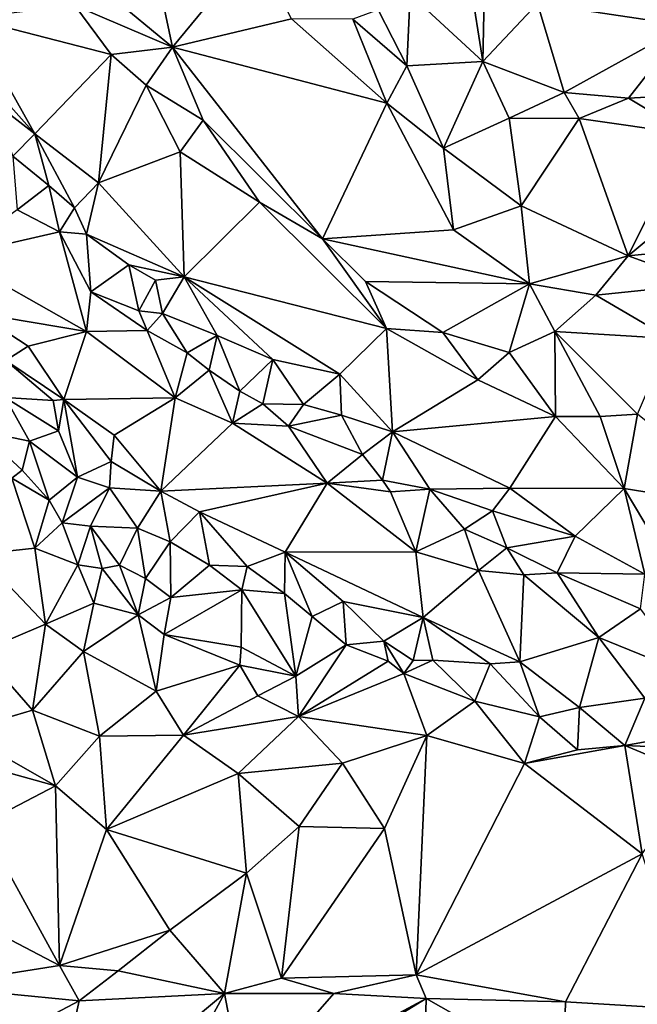
# Model space of a CAD drawing. Units: metres. Extents: x 23.6 to 29.4, y -15.5 to 8.9.
# Drawn here: x 25.5 to 26.1, y 0.5 to 1.5 of the extents above; entities that cross this region are included whole.
import ezdxf

# ---------------------------------------------------------------- set-up
doc = ezdxf.new("R2010")
doc.units = ezdxf.units.M

msp = doc.modelspace()

# ---------------------------------------------------------------- linework, layer by layer
at = {"layer": '1'}
for points in [[(25.16824, 2.55393, -1.5368), (25.52179, 5.50277, -1.54708), (28.37578, 0.43929, -1.56685)], [(25.52179, 5.50277, -1.54708), (27.34602, 3.62039, -1.5592), (28.37578, 0.43929, -1.56685)], [(25.16824, 2.55393, -1.5368), (28.37578, 0.43929, -1.56685), (24.54971, 0.01, -1.5295)], [(26.021, 1.6554, -0.9259), (26.01344, 1.50994, -0.88249), (26.16065, 1.48813, -0.82269)], [(26.19501, 1.64778, -0.86904), (26.021, 1.6554, -0.9259), (26.16065, 1.48813, -0.82269)], [(25.88703, 1.51915, -0.9318), (25.95921, 1.45229, -0.90065), (25.93469, 1.6076, -0.92919)], [(25.93469, 1.6076, -0.92919), (25.95921, 1.45229, -0.90065), (25.96174, 1.57951, -0.91802)], [(25.62413, 1.59139, -0.91408), (25.58791, 1.51855, -0.90588), (25.65042, 1.46631, -0.91984)], [(25.62413, 1.59139, -0.91408), (25.65042, 1.46631, -0.91984), (25.73231, 1.56599, -0.91644)], [(25.96174, 1.57951, -0.91802), (25.95921, 1.45229, -0.90065), (26.01344, 1.50994, -0.88249)], [(25.73231, 1.56599, -0.91644), (25.65042, 1.46631, -0.91984), (25.7688, 1.49468, -0.93763)], [(25.58791, 1.51855, -0.90588), (25.55358, 1.50782, -0.88452), (25.65042, 1.46631, -0.91984)], [(25.88703, 1.51915, -0.9318), (25.85507, 1.50349, -0.94358), (25.88369, 1.44781, -0.94086)], [(25.88703, 1.51915, -0.9318), (25.88369, 1.44781, -0.94086), (25.95921, 1.45229, -0.90065)], [(26.01344, 1.50994, -0.88249), (25.95921, 1.45229, -0.90065), (26.04007, 1.4215, -0.85307)], [(26.01344, 1.50994, -0.88249), (26.04007, 1.4215, -0.85307), (26.16065, 1.48813, -0.82269)], [(25.55358, 1.50782, -0.88452), (25.44915, 1.49544, -0.74504), (25.58945, 1.45903, -0.88396)], [(25.55358, 1.50782, -0.88452), (25.58945, 1.45903, -0.88396), (25.65042, 1.46631, -0.91984)], [(25.85507, 1.50349, -0.94358), (25.8299, 1.49421, -0.94528), (25.88369, 1.44781, -0.94086)], [(25.44915, 1.49544, -0.74504), (25.45001, 1.4516, -0.72549), (25.51355, 1.38008, -0.74411)], [(25.58945, 1.45903, -0.88396), (25.44915, 1.49544, -0.74504), (25.51355, 1.38008, -0.74411)], [(25.7688, 1.49468, -0.93763), (25.65042, 1.46631, -0.91984), (25.86354, 1.41065, -0.94842)], [(25.7688, 1.49468, -0.93763), (25.86354, 1.41065, -0.94842), (25.8299, 1.49421, -0.94528)], [(25.8299, 1.49421, -0.94528), (25.86354, 1.41065, -0.94842), (25.88369, 1.44781, -0.94086)], [(26.16065, 1.48813, -0.82269), (26.04007, 1.4215, -0.85307), (26.10403, 1.41585, -0.82655)], [(26.16065, 1.48813, -0.82269), (26.10403, 1.41585, -0.82655), (26.1453, 1.41813, -0.81454)], [(25.65042, 1.46631, -0.91984), (25.58945, 1.45903, -0.88396), (25.62429, 1.42849, -0.90165)], [(25.65042, 1.46631, -0.91984), (25.62429, 1.42849, -0.90165), (25.68107, 1.39385, -0.9148)], [(25.65042, 1.46631, -0.91984), (25.68107, 1.39385, -0.9148), (25.79978, 1.27584, -0.93813)], [(25.65042, 1.46631, -0.91984), (25.79978, 1.27584, -0.93813), (25.86354, 1.41065, -0.94842)], [(25.45001, 1.4516, -0.72549), (25.4717, 1.41268, -0.7324), (25.51355, 1.38008, -0.74411)], [(25.58945, 1.45903, -0.88396), (25.51355, 1.38008, -0.74411), (25.57708, 1.33155, -0.77182)], [(25.62429, 1.42849, -0.90165), (25.58945, 1.45903, -0.88396), (25.57708, 1.33155, -0.77182)], [(25.88369, 1.44781, -0.94086), (25.92002, 1.36611, -0.94133), (25.95921, 1.45229, -0.90065)], [(25.95921, 1.45229, -0.90065), (25.92002, 1.36611, -0.94133), (25.98547, 1.39571, -0.89372)], [(25.95921, 1.45229, -0.90065), (25.98547, 1.39571, -0.89372), (26.04007, 1.4215, -0.85307)], [(25.88369, 1.44781, -0.94086), (25.86354, 1.41065, -0.94842), (25.92002, 1.36611, -0.94133)], [(25.62429, 1.42849, -0.90165), (25.57708, 1.33155, -0.77182), (25.65808, 1.36228, -0.88653)], [(25.62429, 1.42849, -0.90165), (25.65808, 1.36228, -0.88653), (25.68107, 1.39385, -0.9148)], [(26.04007, 1.4215, -0.85307), (25.98547, 1.39571, -0.89372), (26.0548, 1.39543, -0.85858)], [(26.04007, 1.4215, -0.85307), (26.0548, 1.39543, -0.85858), (26.10403, 1.41585, -0.82655)], [(25.4717, 1.41268, -0.7324), (25.49165, 1.35813, -0.72659), (25.51355, 1.38008, -0.74411)], [(25.86354, 1.41065, -0.94842), (25.79978, 1.27584, -0.93813), (25.93004, 1.28473, -0.95263)], [(25.86354, 1.41065, -0.94842), (25.93004, 1.28473, -0.95263), (25.92002, 1.36611, -0.94133)], [(26.10403, 1.41585, -0.82655), (26.0548, 1.39543, -0.85858), (26.16371, 1.3798, -0.84116)], [(26.10403, 1.41585, -0.82655), (26.16371, 1.3798, -0.84116), (26.1453, 1.41813, -0.81454)], [(25.68107, 1.39385, -0.9148), (25.65808, 1.36228, -0.88653), (25.73693, 1.31219, -0.91962)], [(25.68107, 1.39385, -0.9148), (25.73693, 1.31219, -0.91962), (25.79978, 1.27584, -0.93813)], [(25.92002, 1.36611, -0.94133), (25.99738, 1.30875, -0.93286), (25.98547, 1.39571, -0.89372)], [(25.98547, 1.39571, -0.89372), (25.99738, 1.30875, -0.93286), (26.0548, 1.39543, -0.85858)], [(25.99738, 1.30875, -0.93286), (26.10357, 1.25885, -0.93336), (26.0548, 1.39543, -0.85858)], [(26.0548, 1.39543, -0.85858), (26.10357, 1.25885, -0.93336), (26.16371, 1.3798, -0.84116)], [(25.51355, 1.38008, -0.74411), (25.49165, 1.35813, -0.72659), (25.52747, 1.32893, -0.74678)], [(25.51355, 1.38008, -0.74411), (25.52747, 1.32893, -0.74678), (25.55306, 1.30659, -0.74954)], [(25.51355, 1.38008, -0.74411), (25.55306, 1.30659, -0.74954), (25.57708, 1.33155, -0.77182)], [(26.16371, 1.3798, -0.84116), (26.10357, 1.25885, -0.93336), (26.1961, 1.33584, -0.86562)], [(25.65808, 1.36228, -0.88653), (25.57708, 1.33155, -0.77182), (25.66226, 1.23811, -0.79225)], [(25.65808, 1.36228, -0.88653), (25.66226, 1.23811, -0.79225), (25.73693, 1.31219, -0.91962)], [(25.92002, 1.36611, -0.94133), (25.93004, 1.28473, -0.95263), (25.99738, 1.30875, -0.93286)], [(25.49165, 1.35813, -0.72659), (25.49606, 1.30477, -0.75449), (25.52747, 1.32893, -0.74678)], [(26.1961, 1.33584, -0.86562), (26.10357, 1.25885, -0.93336), (26.21756, 1.27021, -0.91735)], [(25.52747, 1.32893, -0.74678), (25.49606, 1.30477, -0.75449), (25.53811, 1.28262, -0.74584)], [(25.52747, 1.32893, -0.74678), (25.53811, 1.28262, -0.74584), (25.55306, 1.30659, -0.74954)], [(25.57708, 1.33155, -0.77182), (25.55306, 1.30659, -0.74954), (25.565, 1.28029, -0.74459)], [(25.57708, 1.33155, -0.77182), (25.565, 1.28029, -0.74459), (25.66226, 1.23811, -0.79225)], [(25.49606, 1.30477, -0.75449), (25.4325, 1.2585, -0.81096), (25.53811, 1.28262, -0.74584)], [(25.55306, 1.30659, -0.74954), (25.53811, 1.28262, -0.74584), (25.565, 1.28029, -0.74459)], [(25.73693, 1.31219, -0.91962), (25.66226, 1.23811, -0.79225), (25.8632, 1.18642, -0.92216)], [(25.73693, 1.31219, -0.91962), (25.8632, 1.18642, -0.92216), (25.79978, 1.27584, -0.93813)], [(25.93004, 1.28473, -0.95263), (26.00556, 1.2309, -0.961), (25.99738, 1.30875, -0.93286)], [(25.99738, 1.30875, -0.93286), (26.00556, 1.2309, -0.961), (26.10357, 1.25885, -0.93336)], [(25.93004, 1.28473, -0.95263), (25.79978, 1.27584, -0.93813), (26.00556, 1.2309, -0.961)], [(25.4325, 1.2585, -0.81096), (25.56514, 1.18354, -0.79676), (25.53811, 1.28262, -0.74584)], [(25.53811, 1.28262, -0.74584), (25.56514, 1.18354, -0.79676), (25.56937, 1.22297, -0.77214)], [(25.53811, 1.28262, -0.74584), (25.56937, 1.22297, -0.77214), (25.565, 1.28029, -0.74459)], [(25.565, 1.28029, -0.74459), (25.56937, 1.22297, -0.77214), (25.60703, 1.24982, -0.76799)], [(25.66226, 1.23811, -0.79225), (25.565, 1.28029, -0.74459), (25.60703, 1.24982, -0.76799)], [(25.79978, 1.27584, -0.93813), (25.8632, 1.18642, -0.92216), (25.84243, 1.23341, -0.93106)], [(25.79978, 1.27584, -0.93813), (25.84243, 1.23341, -0.93106), (26.00556, 1.2309, -0.961)], [(26.10357, 1.25885, -0.93336), (26.1806, 1.23105, -0.94094), (26.21756, 1.27021, -0.91735)], [(25.4325, 1.2585, -0.81096), (25.45678, 1.20169, -0.83499), (25.56514, 1.18354, -0.79676)], [(26.00556, 1.2309, -0.961), (26.07144, 1.21969, -0.95273), (26.10357, 1.25885, -0.93336)], [(26.10357, 1.25885, -0.93336), (26.07144, 1.21969, -0.95273), (26.1806, 1.23105, -0.94094)], [(25.60703, 1.24982, -0.76799), (25.56937, 1.22297, -0.77214), (25.61699, 1.20401, -0.76733)], [(25.66226, 1.23811, -0.79225), (25.60703, 1.24982, -0.76799), (25.63367, 1.23458, -0.77277)], [(25.60703, 1.24982, -0.76799), (25.61699, 1.20401, -0.76733), (25.63367, 1.23458, -0.77277)], [(25.63367, 1.23458, -0.77277), (25.61699, 1.20401, -0.76733), (25.64054, 1.20142, -0.76304)], [(25.66226, 1.23811, -0.79225), (25.63367, 1.23458, -0.77277), (25.64054, 1.20142, -0.76304)], [(25.64054, 1.20142, -0.76304), (25.69511, 1.17963, -0.79003), (25.66226, 1.23811, -0.79225)], [(25.66226, 1.23811, -0.79225), (25.69511, 1.17963, -0.79003), (25.75035, 1.15586, -0.80965)], [(25.66226, 1.23811, -0.79225), (25.75035, 1.15586, -0.80965), (25.8168, 1.14114, -0.84273)], [(25.66226, 1.23811, -0.79225), (25.8168, 1.14114, -0.84273), (25.8632, 1.18642, -0.92216)], [(25.8632, 1.18642, -0.92216), (25.91952, 1.18242, -0.94573), (25.84243, 1.23341, -0.93106)], [(25.84243, 1.23341, -0.93106), (25.91952, 1.18242, -0.94573), (26.00556, 1.2309, -0.961)], [(25.91952, 1.18242, -0.94573), (25.98523, 1.16264, -0.94869), (26.00556, 1.2309, -0.961)], [(26.00556, 1.2309, -0.961), (25.98523, 1.16264, -0.94869), (26.03063, 1.1837, -0.9605)], [(26.00556, 1.2309, -0.961), (26.03063, 1.1837, -0.9605), (26.07144, 1.21969, -0.95273)], [(26.1806, 1.23105, -0.94094), (26.07144, 1.21969, -0.95273), (26.14506, 1.17674, -0.96802)], [(25.56937, 1.22297, -0.77214), (25.56514, 1.18354, -0.79676), (25.62553, 1.18459, -0.77129)], [(25.56937, 1.22297, -0.77214), (25.62553, 1.18459, -0.77129), (25.61699, 1.20401, -0.76733)], [(26.07144, 1.21969, -0.95273), (26.03063, 1.1837, -0.9605), (26.14506, 1.17674, -0.96802)], [(25.45678, 1.20169, -0.83499), (25.48483, 1.15472, -0.83503), (25.50703, 1.16895, -0.83056)], [(25.45678, 1.20169, -0.83499), (25.50703, 1.16895, -0.83056), (25.56514, 1.18354, -0.79676)], [(25.61699, 1.20401, -0.76733), (25.62553, 1.18459, -0.77129), (25.64054, 1.20142, -0.76304)], [(25.64054, 1.20142, -0.76304), (25.62553, 1.18459, -0.77129), (25.66524, 1.16246, -0.78516)], [(25.64054, 1.20142, -0.76304), (25.66524, 1.16246, -0.78516), (25.69511, 1.17963, -0.79003)], [(25.8632, 1.18642, -0.92216), (25.8168, 1.14114, -0.84273), (25.86923, 1.08385, -0.83076)], [(25.8632, 1.18642, -0.92216), (25.86923, 1.08385, -0.83076), (25.95427, 1.13539, -0.92212)], [(25.91952, 1.18242, -0.94573), (25.8632, 1.18642, -0.92216), (25.95427, 1.13539, -0.92212)], [(25.50703, 1.16895, -0.83056), (25.54244, 1.11584, -0.85943), (25.56514, 1.18354, -0.79676)], [(25.56514, 1.18354, -0.79676), (25.54244, 1.11584, -0.85943), (25.65318, 1.11753, -0.80854)], [(25.56514, 1.18354, -0.79676), (25.65318, 1.11753, -0.80854), (25.62553, 1.18459, -0.77129)], [(25.62553, 1.18459, -0.77129), (25.65318, 1.11753, -0.80854), (25.66524, 1.16246, -0.78516)], [(25.66524, 1.16246, -0.78516), (25.68689, 1.14518, -0.78924), (25.69511, 1.17963, -0.79003)], [(25.68689, 1.14518, -0.78924), (25.71756, 1.12407, -0.78598), (25.69511, 1.17963, -0.79003)], [(25.69511, 1.17963, -0.79003), (25.71756, 1.12407, -0.78598), (25.75035, 1.15586, -0.80965)], [(25.91952, 1.18242, -0.94573), (25.95427, 1.13539, -0.92212), (25.98523, 1.16264, -0.94869)], [(25.98523, 1.16264, -0.94869), (26.03153, 1.09907, -0.94214), (26.03063, 1.1837, -0.9605)], [(26.03063, 1.1837, -0.9605), (26.03153, 1.09907, -0.94214), (26.07574, 1.09898, -0.95769)], [(26.03063, 1.1837, -0.9605), (26.07574, 1.09898, -0.95769), (26.11291, 1.10137, -0.96419)], [(26.03063, 1.1837, -0.9605), (26.11291, 1.10137, -0.96419), (26.14506, 1.17674, -0.96802)], [(25.50703, 1.16895, -0.83056), (25.48483, 1.15472, -0.83503), (25.54244, 1.11584, -0.85943)], [(25.66524, 1.16246, -0.78516), (25.65318, 1.11753, -0.80854), (25.68689, 1.14518, -0.78924)], [(25.75035, 1.15586, -0.80965), (25.71756, 1.12407, -0.78598), (25.7405, 1.11149, -0.78432)], [(25.75035, 1.15586, -0.80965), (25.7405, 1.11149, -0.78432), (25.78077, 1.1111, -0.79968)], [(25.75035, 1.15586, -0.80965), (25.78077, 1.1111, -0.79968), (25.8168, 1.14114, -0.84273)], [(25.98523, 1.16264, -0.94869), (25.95427, 1.13539, -0.92212), (26.03153, 1.09907, -0.94214)], [(25.48433, 1.11799, -0.84607), (25.53178, 1.1148, -0.86322), (25.48483, 1.15472, -0.83503)], [(25.48483, 1.15472, -0.83503), (25.53178, 1.1148, -0.86322), (25.54244, 1.11584, -0.85943)], [(25.65318, 1.11753, -0.80854), (25.71009, 1.09232, -0.79947), (25.68689, 1.14518, -0.78924)], [(25.68689, 1.14518, -0.78924), (25.71009, 1.09232, -0.79947), (25.71756, 1.12407, -0.78598)], [(25.8168, 1.14114, -0.84273), (25.78077, 1.1111, -0.79968), (25.81844, 1.10032, -0.81407)], [(25.8168, 1.14114, -0.84273), (25.81844, 1.10032, -0.81407), (25.86923, 1.08385, -0.83076)], [(25.95427, 1.13539, -0.92212), (25.86923, 1.08385, -0.83076), (26.03153, 1.09907, -0.94214)], [(25.48433, 1.11799, -0.84607), (25.45857, 1.08471, -0.80753), (25.50839, 1.07451, -0.83011)], [(25.48433, 1.11799, -0.84607), (25.50839, 1.07451, -0.83011), (25.53709, 1.0849, -0.8556)], [(25.48433, 1.11799, -0.84607), (25.53709, 1.0849, -0.8556), (25.53178, 1.1148, -0.86322)], [(25.54244, 1.11584, -0.85943), (25.59255, 1.08047, -0.85134), (25.65318, 1.11753, -0.80854)], [(25.65318, 1.11753, -0.80854), (25.59255, 1.08047, -0.85134), (25.63911, 1.02461, -0.87718)], [(25.65318, 1.11753, -0.80854), (25.63911, 1.02461, -0.87718), (25.71009, 1.09232, -0.79947)], [(25.71756, 1.12407, -0.78598), (25.71009, 1.09232, -0.79947), (25.7405, 1.11149, -0.78432)], [(25.53178, 1.1148, -0.86322), (25.53709, 1.0849, -0.8556), (25.54244, 1.11584, -0.85943)], [(25.54244, 1.11584, -0.85943), (25.53709, 1.0849, -0.8556), (25.5562, 1.03863, -0.85539)], [(25.54244, 1.11584, -0.85943), (25.5562, 1.03863, -0.85539), (25.58964, 1.05421, -0.86561)], [(25.54244, 1.11584, -0.85943), (25.58964, 1.05421, -0.86561), (25.59255, 1.08047, -0.85134)], [(25.7405, 1.11149, -0.78432), (25.71009, 1.09232, -0.79947), (25.76585, 1.08928, -0.79881)], [(25.7405, 1.11149, -0.78432), (25.76585, 1.08928, -0.79881), (25.78077, 1.1111, -0.79968)], [(25.78077, 1.1111, -0.79968), (25.76585, 1.08928, -0.79881), (25.81844, 1.10032, -0.81407)], [(25.81844, 1.10032, -0.81407), (25.76585, 1.08928, -0.79881), (25.83961, 1.06109, -0.81295)], [(25.81844, 1.10032, -0.81407), (25.83961, 1.06109, -0.81295), (25.86923, 1.08385, -0.83076)], [(26.03153, 1.09907, -0.94214), (25.86923, 1.08385, -0.83076), (25.98601, 1.02771, -0.85227)], [(26.03153, 1.09907, -0.94214), (25.98601, 1.02771, -0.85227), (26.09969, 1.02725, -0.90542)], [(26.03153, 1.09907, -0.94214), (26.09969, 1.02725, -0.90542), (26.07574, 1.09898, -0.95769)], [(26.07574, 1.09898, -0.95769), (26.09969, 1.02725, -0.90542), (26.11291, 1.10137, -0.96419)], [(26.11291, 1.10137, -0.96419), (26.09969, 1.02725, -0.90542), (26.23133, 1.00612, -0.94064)], [(25.63911, 1.02461, -0.87718), (25.80423, 1.03258, -0.81554), (25.71009, 1.09232, -0.79947)], [(25.71009, 1.09232, -0.79947), (25.80423, 1.03258, -0.81554), (25.76585, 1.08928, -0.79881)], [(25.83961, 1.06109, -0.81295), (25.76585, 1.08928, -0.79881), (25.80423, 1.03258, -0.81554)], [(25.45857, 1.08471, -0.80753), (25.49072, 1.03761, -0.78639), (25.50121, 1.04553, -0.79949)], [(25.45857, 1.08471, -0.80753), (25.50121, 1.04553, -0.79949), (25.50839, 1.07451, -0.83011)], [(25.53709, 1.0849, -0.8556), (25.50839, 1.07451, -0.83011), (25.5562, 1.03863, -0.85539)], [(25.59255, 1.08047, -0.85134), (25.58964, 1.05421, -0.86561), (25.63911, 1.02461, -0.87718)], [(25.83961, 1.06109, -0.81295), (25.85938, 1.03558, -0.80138), (25.86923, 1.08385, -0.83076)], [(25.90659, 1.02688, -0.81842), (25.86923, 1.08385, -0.83076), (25.85938, 1.03558, -0.80138)], [(25.86923, 1.08385, -0.83076), (25.90659, 1.02688, -0.81842), (25.98601, 1.02771, -0.85227)], [(25.50839, 1.07451, -0.83011), (25.50121, 1.04553, -0.79949), (25.52783, 1.01562, -0.8218)], [(25.5562, 1.03863, -0.85539), (25.50839, 1.07451, -0.83011), (25.52783, 1.01562, -0.8218)], [(25.83961, 1.06109, -0.81295), (25.80423, 1.03258, -0.81554), (25.85938, 1.03558, -0.80138)], [(25.58787, 1.02818, -0.87166), (25.58964, 1.05421, -0.86561), (25.5562, 1.03863, -0.85539)], [(25.58964, 1.05421, -0.86561), (25.58787, 1.02818, -0.87166), (25.63911, 1.02461, -0.87718)], [(25.50121, 1.04553, -0.79949), (25.49072, 1.03761, -0.78639), (25.52783, 1.01562, -0.8218)], [(25.5562, 1.03863, -0.85539), (25.52783, 1.01562, -0.8218), (25.54098, 0.99312, -0.82724)], [(25.5562, 1.03863, -0.85539), (25.54098, 0.99312, -0.82724), (25.58787, 1.02818, -0.87166)], [(25.49072, 1.03761, -0.78639), (25.45789, 0.96213, -0.80217), (25.51376, 0.96811, -0.8166)], [(25.49072, 1.03761, -0.78639), (25.51376, 0.96811, -0.8166), (25.52783, 1.01562, -0.8218)], [(25.63911, 1.02461, -0.87718), (25.67752, 1.0042, -0.87254), (25.80423, 1.03258, -0.81554)], [(25.80423, 1.03258, -0.81554), (25.67752, 1.0042, -0.87254), (25.76274, 0.96392, -0.87785)], [(25.80423, 1.03258, -0.81554), (25.76274, 0.96392, -0.87785), (25.89252, 0.96443, -0.8373)], [(25.85938, 1.03558, -0.80138), (25.80423, 1.03258, -0.81554), (25.86744, 1.0241, -0.80512)], [(25.80423, 1.03258, -0.81554), (25.89252, 0.96443, -0.8373), (25.86744, 1.0241, -0.80512)], [(25.85938, 1.03558, -0.80138), (25.86744, 1.0241, -0.80512), (25.90659, 1.02688, -0.81842)], [(25.54098, 0.99312, -0.82724), (25.56919, 0.98994, -0.8365), (25.58787, 1.02818, -0.87166)], [(25.58787, 1.02818, -0.87166), (25.56919, 0.98994, -0.8365), (25.61576, 0.98779, -0.85615)], [(25.58787, 1.02818, -0.87166), (25.61576, 0.98779, -0.85615), (25.63911, 1.02461, -0.87718)], [(25.63911, 1.02461, -0.87718), (25.61576, 0.98779, -0.85615), (25.64833, 0.9744, -0.86721)], [(25.63911, 1.02461, -0.87718), (25.64833, 0.9744, -0.86721), (25.67752, 1.0042, -0.87254)], [(25.86744, 1.0241, -0.80512), (25.89252, 0.96443, -0.8373), (25.90659, 1.02688, -0.81842)], [(25.90659, 1.02688, -0.81842), (25.89252, 0.96443, -0.8373), (25.94075, 0.98706, -0.83075)], [(25.90659, 1.02688, -0.81842), (25.96883, 1.00527, -0.8366), (25.98601, 1.02771, -0.85227)], [(25.90659, 1.02688, -0.81842), (25.94075, 0.98706, -0.83075), (25.96883, 1.00527, -0.8366)], [(25.98601, 1.02771, -0.85227), (25.96883, 1.00527, -0.8366), (26.05102, 0.97983, -0.85106)], [(25.98601, 1.02771, -0.85227), (26.05102, 0.97983, -0.85106), (26.09969, 1.02725, -0.90542)], [(26.09969, 1.02725, -0.90542), (26.05102, 0.97983, -0.85106), (26.12011, 0.94226, -0.85125)], [(26.09969, 1.02725, -0.90542), (26.12011, 0.94226, -0.85125), (26.14897, 0.94446, -0.86027)], [(26.09969, 1.02725, -0.90542), (26.14897, 0.94446, -0.86027), (26.23133, 1.00612, -0.94064)], [(25.52783, 1.01562, -0.8218), (25.51376, 0.96811, -0.8166), (25.54098, 0.99312, -0.82724)], [(25.64833, 0.9744, -0.86721), (25.68751, 0.95096, -0.87843), (25.67752, 1.0042, -0.87254)], [(25.68751, 0.95096, -0.87843), (25.72473, 0.9498, -0.87509), (25.67752, 1.0042, -0.87254)], [(25.67752, 1.0042, -0.87254), (25.72473, 0.9498, -0.87509), (25.76274, 0.96392, -0.87785)], [(25.96883, 1.00527, -0.8366), (25.94075, 0.98706, -0.83075), (25.98287, 0.96842, -0.83053)], [(25.96883, 1.00527, -0.8366), (25.98287, 0.96842, -0.83053), (26.05102, 0.97983, -0.85106)], [(25.54098, 0.99312, -0.82724), (25.51376, 0.96811, -0.8166), (25.55628, 0.95161, -0.81713)], [(25.54098, 0.99312, -0.82724), (25.55628, 0.95161, -0.81713), (25.56919, 0.98994, -0.8365)], [(25.56919, 0.98994, -0.8365), (25.55628, 0.95161, -0.81713), (25.5805, 0.94796, -0.81058)], [(25.56919, 0.98994, -0.8365), (25.5805, 0.94796, -0.81058), (25.59781, 0.95099, -0.81696)], [(25.56919, 0.98994, -0.8365), (25.59781, 0.95099, -0.81696), (25.61576, 0.98779, -0.85615)], [(25.61576, 0.98779, -0.85615), (25.59781, 0.95099, -0.81696), (25.62386, 0.9379, -0.84001)], [(25.61576, 0.98779, -0.85615), (25.62386, 0.9379, -0.84001), (25.64833, 0.9744, -0.86721)], [(25.94075, 0.98706, -0.83075), (25.89252, 0.96443, -0.8373), (25.95479, 0.94576, -0.82929)], [(25.94075, 0.98706, -0.83075), (25.95479, 0.94576, -0.82929), (25.98287, 0.96842, -0.83053)], [(25.98287, 0.96842, -0.83053), (26.03291, 0.94357, -0.82731), (26.05102, 0.97983, -0.85106)], [(26.05102, 0.97983, -0.85106), (26.03291, 0.94357, -0.82731), (26.12011, 0.94226, -0.85125)], [(25.64833, 0.9744, -0.86721), (25.62386, 0.9379, -0.84001), (25.64886, 0.9188, -0.85392)], [(25.64833, 0.9744, -0.86721), (25.64886, 0.9188, -0.85392), (25.68751, 0.95096, -0.87843)], [(25.51376, 0.96811, -0.8166), (25.45789, 0.96213, -0.80217), (25.52439, 0.89256, -0.81982)], [(25.46018, 0.86532, -0.78435), (25.52439, 0.89256, -0.81982), (25.45789, 0.96213, -0.80217)], [(25.55628, 0.95161, -0.81713), (25.51376, 0.96811, -0.8166), (25.52439, 0.89256, -0.81982)], [(25.76274, 0.96392, -0.87785), (25.72473, 0.9498, -0.87509), (25.76178, 0.92295, -0.88895)], [(25.76274, 0.96392, -0.87785), (25.76178, 0.92295, -0.88895), (25.78944, 0.90003, -0.90056)], [(25.89252, 0.96443, -0.8373), (25.76274, 0.96392, -0.87785), (25.89995, 0.89917, -0.88057)], [(25.76274, 0.96392, -0.87785), (25.78944, 0.90003, -0.90056), (25.82014, 0.91494, -0.89629)], [(25.76274, 0.96392, -0.87785), (25.82014, 0.91494, -0.89629), (25.89995, 0.89917, -0.88057)], [(25.89252, 0.96443, -0.8373), (25.89995, 0.89917, -0.88057), (25.95479, 0.94576, -0.82929)], [(25.98287, 0.96842, -0.83053), (25.95479, 0.94576, -0.82929), (25.99977, 0.94146, -0.82457)], [(25.98287, 0.96842, -0.83053), (25.99977, 0.94146, -0.82457), (26.03291, 0.94357, -0.82731)], [(25.55628, 0.95161, -0.81713), (25.52439, 0.89256, -0.81982), (25.57219, 0.91343, -0.82187)], [(25.55628, 0.95161, -0.81713), (25.57219, 0.91343, -0.82187), (25.5805, 0.94796, -0.81058)], [(25.59781, 0.95099, -0.81696), (25.5805, 0.94796, -0.81058), (25.61627, 0.90182, -0.8401)], [(25.59781, 0.95099, -0.81696), (25.61627, 0.90182, -0.8401), (25.62386, 0.9379, -0.84001)], [(25.68751, 0.95096, -0.87843), (25.64886, 0.9188, -0.85392), (25.7195, 0.92668, -0.87416)], [(25.68751, 0.95096, -0.87843), (25.7195, 0.92668, -0.87416), (25.72473, 0.9498, -0.87509)], [(25.5805, 0.94796, -0.81058), (25.57219, 0.91343, -0.82187), (25.61627, 0.90182, -0.8401)], [(25.72473, 0.9498, -0.87509), (25.7195, 0.92668, -0.87416), (25.76178, 0.92295, -0.88895)], [(25.95479, 0.94576, -0.82929), (25.89995, 0.89917, -0.88057), (25.9958, 0.85492, -0.89817)], [(25.95479, 0.94576, -0.82929), (25.9958, 0.85492, -0.89817), (25.99977, 0.94146, -0.82457)], [(25.99977, 0.94146, -0.82457), (25.9958, 0.85492, -0.89817), (26.07434, 0.87908, -0.87208)], [(26.03291, 0.94357, -0.82731), (25.99977, 0.94146, -0.82457), (26.07434, 0.87908, -0.87208)], [(26.03291, 0.94357, -0.82731), (26.07434, 0.87908, -0.87208), (26.11575, 0.90784, -0.85761)], [(26.03291, 0.94357, -0.82731), (26.11575, 0.90784, -0.85761), (26.12011, 0.94226, -0.85125)], [(25.62386, 0.9379, -0.84001), (25.61627, 0.90182, -0.8401), (25.64886, 0.9188, -0.85392)], [(25.64886, 0.9188, -0.85392), (25.64235, 0.88227, -0.84329), (25.7195, 0.92668, -0.87416)], [(25.7195, 0.92668, -0.87416), (25.64235, 0.88227, -0.84329), (25.7188, 0.86964, -0.84846)], [(25.7195, 0.92668, -0.87416), (25.7188, 0.86964, -0.84846), (25.77309, 0.84068, -0.8742)], [(25.7195, 0.92668, -0.87416), (25.77309, 0.84068, -0.8742), (25.76178, 0.92295, -0.88895)], [(25.76178, 0.92295, -0.88895), (25.77309, 0.84068, -0.8742), (25.78944, 0.90003, -0.90056)], [(25.52439, 0.89256, -0.81982), (25.56211, 0.86521, -0.83182), (25.57219, 0.91343, -0.82187)], [(25.57219, 0.91343, -0.82187), (25.56211, 0.86521, -0.83182), (25.61627, 0.90182, -0.8401)], [(25.64886, 0.9188, -0.85392), (25.61627, 0.90182, -0.8401), (25.64235, 0.88227, -0.84329)], [(25.78944, 0.90003, -0.90056), (25.82309, 0.87203, -0.89812), (25.82014, 0.91494, -0.89629)], [(25.82014, 0.91494, -0.89629), (25.82309, 0.87203, -0.89812), (25.86073, 0.87565, -0.89725)], [(25.82014, 0.91494, -0.89629), (25.86073, 0.87565, -0.89725), (25.89995, 0.89917, -0.88057)], [(25.61627, 0.90182, -0.8401), (25.56211, 0.86521, -0.83182), (25.63416, 0.82583, -0.84104)], [(25.64235, 0.88227, -0.84329), (25.61627, 0.90182, -0.8401), (25.63416, 0.82583, -0.84104)], [(26.11575, 0.90784, -0.85761), (26.07434, 0.87908, -0.87208), (26.16507, 0.84223, -0.86996)], [(25.46018, 0.86532, -0.78435), (25.51135, 0.80688, -0.81238), (25.52439, 0.89256, -0.81982)], [(25.52439, 0.89256, -0.81982), (25.51135, 0.80688, -0.81238), (25.56211, 0.86521, -0.83182)], [(25.78944, 0.90003, -0.90056), (25.77309, 0.84068, -0.8742), (25.82309, 0.87203, -0.89812)], [(25.89995, 0.89917, -0.88057), (25.86073, 0.87565, -0.89725), (25.88988, 0.85623, -0.90388)], [(25.89995, 0.89917, -0.88057), (25.88988, 0.85623, -0.90388), (25.90954, 0.85656, -0.90287)], [(25.89995, 0.89917, -0.88057), (25.90954, 0.85656, -0.90287), (25.96629, 0.85287, -0.901)], [(25.89995, 0.89917, -0.88057), (25.96629, 0.85287, -0.901), (25.9958, 0.85492, -0.89817)], [(25.64235, 0.88227, -0.84329), (25.63416, 0.82583, -0.84104), (25.71766, 0.85165, -0.84818)], [(25.7188, 0.86964, -0.84846), (25.64235, 0.88227, -0.84329), (25.71766, 0.85165, -0.84818)], [(25.77309, 0.84068, -0.8742), (25.77569, 0.80054, -0.86862), (25.82309, 0.87203, -0.89812)], [(25.82309, 0.87203, -0.89812), (25.77569, 0.80054, -0.86862), (25.86494, 0.85557, -0.90319)], [(25.82309, 0.87203, -0.89812), (25.86494, 0.85557, -0.90319), (25.86073, 0.87565, -0.89725)], [(25.86073, 0.87565, -0.89725), (25.86494, 0.85557, -0.90319), (25.88074, 0.84346, -0.89705)], [(25.86073, 0.87565, -0.89725), (25.88074, 0.84346, -0.89705), (25.88988, 0.85623, -0.90388)], [(26.07434, 0.87908, -0.87208), (25.9958, 0.85492, -0.89817), (26.05509, 0.80967, -0.90697)], [(26.07434, 0.87908, -0.87208), (26.05509, 0.80967, -0.90697), (26.12032, 0.81868, -0.89524)], [(26.07434, 0.87908, -0.87208), (26.12032, 0.81868, -0.89524), (26.16507, 0.84223, -0.86996)], [(25.46018, 0.86532, -0.78435), (25.43951, 0.78564, -0.79007), (25.51135, 0.80688, -0.81238)], [(25.56211, 0.86521, -0.83182), (25.51135, 0.80688, -0.81238), (25.57797, 0.78087, -0.81585)], [(25.56211, 0.86521, -0.83182), (25.57797, 0.78087, -0.81585), (25.63416, 0.82583, -0.84104)], [(25.7188, 0.86964, -0.84846), (25.71766, 0.85165, -0.84818), (25.77309, 0.84068, -0.8742)], [(25.86494, 0.85557, -0.90319), (25.77569, 0.80054, -0.86862), (25.88074, 0.84346, -0.89705)], [(25.88988, 0.85623, -0.90388), (25.88074, 0.84346, -0.89705), (25.90954, 0.85656, -0.90287)], [(25.90954, 0.85656, -0.90287), (25.88074, 0.84346, -0.89705), (25.95115, 0.81594, -0.89914)], [(25.90954, 0.85656, -0.90287), (25.95115, 0.81594, -0.89914), (25.96629, 0.85287, -0.901)], [(25.96629, 0.85287, -0.901), (25.95115, 0.81594, -0.89914), (26.01536, 0.80035, -0.90717)], [(25.96629, 0.85287, -0.901), (26.01536, 0.80035, -0.90717), (25.9958, 0.85492, -0.89817)], [(25.9958, 0.85492, -0.89817), (26.01536, 0.80035, -0.90717), (26.05509, 0.80967, -0.90697)], [(25.63416, 0.82583, -0.84104), (25.6616, 0.78207, -0.84837), (25.71766, 0.85165, -0.84818)], [(25.71766, 0.85165, -0.84818), (25.6616, 0.78207, -0.84837), (25.73552, 0.821, -0.85879)], [(25.71766, 0.85165, -0.84818), (25.73552, 0.821, -0.85879), (25.77309, 0.84068, -0.8742)], [(25.88074, 0.84346, -0.89705), (25.77569, 0.80054, -0.86862), (25.90351, 0.78167, -0.87914)], [(25.88074, 0.84346, -0.89705), (25.90351, 0.78167, -0.87914), (25.95115, 0.81594, -0.89914)], [(25.77309, 0.84068, -0.8742), (25.73552, 0.821, -0.85879), (25.77569, 0.80054, -0.86862)], [(25.63416, 0.82583, -0.84104), (25.57797, 0.78087, -0.81585), (25.6616, 0.78207, -0.84837)], [(25.73552, 0.821, -0.85879), (25.6616, 0.78207, -0.84837), (25.77569, 0.80054, -0.86862)], [(25.95115, 0.81594, -0.89914), (25.90351, 0.78167, -0.87914), (26.0004, 0.75376, -0.9018)], [(25.95115, 0.81594, -0.89914), (26.0004, 0.75376, -0.9018), (26.01536, 0.80035, -0.90717)], [(26.05509, 0.80967, -0.90697), (26.10023, 0.77183, -0.92216), (26.12032, 0.81868, -0.89524)], [(26.10023, 0.77183, -0.92216), (26.1838, 0.78656, -0.91105), (26.12032, 0.81868, -0.89524)], [(25.51135, 0.80688, -0.81238), (25.43951, 0.78564, -0.79007), (25.53428, 0.73165, -0.80957)], [(25.51135, 0.80688, -0.81238), (25.53428, 0.73165, -0.80957), (25.57797, 0.78087, -0.81585)], [(26.01536, 0.80035, -0.90717), (26.05332, 0.7675, -0.91874), (26.05509, 0.80967, -0.90697)], [(26.05509, 0.80967, -0.90697), (26.05332, 0.7675, -0.91874), (26.10023, 0.77183, -0.92216)], [(25.6616, 0.78207, -0.84837), (25.71595, 0.74377, -0.85558), (25.77569, 0.80054, -0.86862)], [(25.77569, 0.80054, -0.86862), (25.71595, 0.74377, -0.85558), (25.81968, 0.75417, -0.86475)], [(25.77569, 0.80054, -0.86862), (25.81968, 0.75417, -0.86475), (25.90351, 0.78167, -0.87914)], [(26.01536, 0.80035, -0.90717), (26.0004, 0.75376, -0.9018), (26.05332, 0.7675, -0.91874)], [(25.43951, 0.78564, -0.79007), (25.42336, 0.76227, -0.77642), (25.53428, 0.73165, -0.80957)], [(26.1838, 0.78656, -0.91105), (26.10023, 0.77183, -0.92216), (26.20652, 0.76694, -0.92161)], [(25.57797, 0.78087, -0.81585), (25.53428, 0.73165, -0.80957), (25.58493, 0.68805, -0.82381)], [(25.57797, 0.78087, -0.81585), (25.58493, 0.68805, -0.82381), (25.6616, 0.78207, -0.84837)], [(25.6616, 0.78207, -0.84837), (25.58493, 0.68805, -0.82381), (25.71595, 0.74377, -0.85558)], [(25.81968, 0.75417, -0.86475), (25.86146, 0.68923, -0.87222), (25.90351, 0.78167, -0.87914)], [(25.90351, 0.78167, -0.87914), (25.86146, 0.68923, -0.87222), (25.89294, 0.54347, -0.85201)], [(26.0004, 0.75376, -0.9018), (25.90351, 0.78167, -0.87914), (25.89294, 0.54347, -0.85201)], [(26.05332, 0.7675, -0.91874), (26.0004, 0.75376, -0.9018), (26.10023, 0.77183, -0.92216)], [(26.10023, 0.77183, -0.92216), (26.0004, 0.75376, -0.9018), (26.11758, 0.66381, -0.88253)], [(26.10023, 0.77183, -0.92216), (26.11758, 0.66381, -0.88253), (26.17243, 0.74142, -0.9205)], [(26.10023, 0.77183, -0.92216), (26.17243, 0.74142, -0.9205), (26.20652, 0.76694, -0.92161)], [(25.42336, 0.76227, -0.77642), (25.46093, 0.69346, -0.77625), (25.53428, 0.73165, -0.80957)], [(25.71595, 0.74377, -0.85558), (25.77651, 0.69116, -0.84435), (25.81968, 0.75417, -0.86475)], [(25.81968, 0.75417, -0.86475), (25.77651, 0.69116, -0.84435), (25.86146, 0.68923, -0.87222)], [(25.89294, 0.54347, -0.85201), (26.11758, 0.66381, -0.88253), (26.0004, 0.75376, -0.9018)], [(25.71595, 0.74377, -0.85558), (25.58493, 0.68805, -0.82381), (25.72421, 0.64475, -0.83622)], [(25.71595, 0.74377, -0.85558), (25.72421, 0.64475, -0.83622), (25.77651, 0.69116, -0.84435)], [(25.53428, 0.73165, -0.80957), (25.46093, 0.69346, -0.77625), (25.53808, 0.55301, -0.77781)], [(25.53428, 0.73165, -0.80957), (25.53808, 0.55301, -0.77781), (25.58493, 0.68805, -0.82381)], [(25.46093, 0.69346, -0.77625), (25.4208, 0.61433, -0.76859), (25.53808, 0.55301, -0.77781)], [(25.58493, 0.68805, -0.82381), (25.53808, 0.55301, -0.77781), (25.64807, 0.58789, -0.8043)], [(25.58493, 0.68805, -0.82381), (25.64807, 0.58789, -0.8043), (25.72421, 0.64475, -0.83622)], [(25.72421, 0.64475, -0.83622), (25.75904, 0.54021, -0.82229), (25.77651, 0.69116, -0.84435)], [(25.77651, 0.69116, -0.84435), (25.75904, 0.54021, -0.82229), (25.86146, 0.68923, -0.87222)], [(25.75904, 0.54021, -0.82229), (25.89294, 0.54347, -0.85201), (25.86146, 0.68923, -0.87222)], [(25.89294, 0.54347, -0.85201), (26.04127, 0.51674, -0.85738), (26.11758, 0.66381, -0.88253)], [(26.11758, 0.66381, -0.88253), (26.04127, 0.51674, -0.85738), (26.16686, 0.50923, -0.86811)], [(25.64807, 0.58789, -0.8043), (25.70227, 0.52512, -0.81071), (25.72421, 0.64475, -0.83622)], [(25.72421, 0.64475, -0.83622), (25.70227, 0.52512, -0.81071), (25.75904, 0.54021, -0.82229)], [(25.4208, 0.61433, -0.76859), (25.40824, 0.53226, -0.7291), (25.53808, 0.55301, -0.77781)], [(25.53808, 0.55301, -0.77781), (25.59638, 0.54749, -0.78804), (25.64807, 0.58789, -0.8043)], [(25.59638, 0.54749, -0.78804), (25.70227, 0.52512, -0.81071), (25.64807, 0.58789, -0.8043)], [(25.53808, 0.55301, -0.77781), (25.40824, 0.53226, -0.7291), (25.55765, 0.51782, -0.77947)], [(25.53808, 0.55301, -0.77781), (25.55765, 0.51782, -0.77947), (25.59638, 0.54749, -0.78804)], [(25.59638, 0.54749, -0.78804), (25.55765, 0.51782, -0.77947), (25.70227, 0.52512, -0.81071)], [(25.70227, 0.52512, -0.81071), (25.81104, 0.52509, -0.82631), (25.75904, 0.54021, -0.82229)], [(25.75904, 0.54021, -0.82229), (25.81104, 0.52509, -0.82631), (25.89294, 0.54347, -0.85201)], [(25.81104, 0.52509, -0.82631), (25.90282, 0.52015, -0.84571), (25.89294, 0.54347, -0.85201)], [(25.89294, 0.54347, -0.85201), (25.90282, 0.52015, -0.84571), (26.04127, 0.51674, -0.85738)], [(25.40824, 0.53226, -0.7291), (25.42889, 0.4497, -0.77436), (25.55765, 0.51782, -0.77947)], [(25.55765, 0.51782, -0.77947), (25.5271, 0.37872, -0.81492), (25.70227, 0.52512, -0.81071)], [(25.5271, 0.37872, -0.81492), (25.60913, 0.35349, -0.84436), (25.70227, 0.52512, -0.81071)], [(25.60913, 0.35349, -0.84436), (25.72169, 0.42278, -0.85296), (25.70227, 0.52512, -0.81071)], [(25.70227, 0.52512, -0.81071), (25.72169, 0.42278, -0.85296), (25.81104, 0.52509, -0.82631)], [(25.81104, 0.52509, -0.82631), (25.72169, 0.42278, -0.85296), (25.90282, 0.52015, -0.84571)], [(25.72169, 0.42278, -0.85296), (25.76477, 0.435, -0.85582), (25.90282, 0.52015, -0.84571)], [(25.90282, 0.52015, -0.84571), (25.76477, 0.435, -0.85582), (25.90036, 0.4285, -0.88092)], [(25.90036, 0.4285, -0.88092), (26.03944, 0.44246, -0.88637), (25.90282, 0.52015, -0.84571)], [(25.90282, 0.52015, -0.84571), (26.03944, 0.44246, -0.88637), (26.04127, 0.51674, -0.85738)], [(25.55765, 0.51782, -0.77947), (25.42889, 0.4497, -0.77436), (25.5271, 0.37872, -0.81492)], [(26.04127, 0.51674, -0.85738), (26.03944, 0.44246, -0.88637), (26.16686, 0.50923, -0.86811)]]:
    msp.add_3dface(points, dxfattribs=at)

doc.saveas('drawing.dxf')
